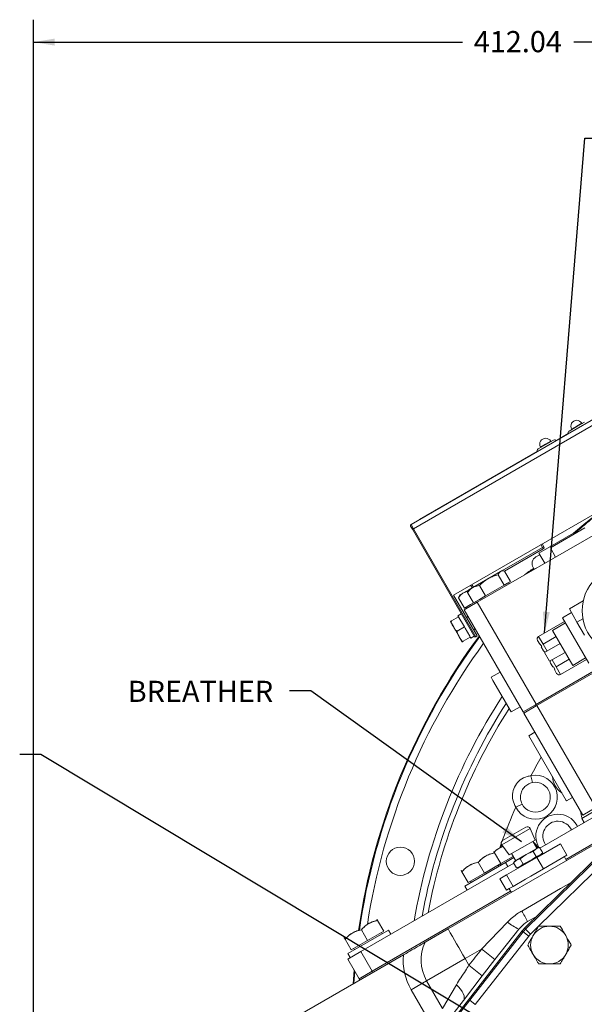
# Model space of a CAD drawing. Units: millimetres. Extents: x 11 to 1180, y 5 to 832.
# Drawn here: x 403 to 483, y 298 to 438 of the extents above; entities that cross this region are included whole.
import ezdxf

# ---------------------------------------------------------------- set-up
doc = ezdxf.new("R2010")
doc.units = ezdxf.units.MM
doc.layers.add('SLD-0', color=7, linetype='Continuous')
doc.styles.add('SLDTEXTSTYLE0', font='TXT', dxfattribs={"width": 0.605})
doc.dimstyles.new('SLDDIMSTYLE0', dxfattribs={"dimtxt": 3, "dimasz": 3, "dimexe": 0, "dimexo": 0.0625, "dimgap": 0.75, "dimtad": 0, "dimlfac": 3, "dimrnd": 1e-09, "dimzin": 12, "dimdsep": 46, "dimtxsty": 'SLDTEXTSTYLE0', "dimsah": 1, "dimcen": 0.09, "dimadec": 0, "dimazin": 0, "dimtfac": 1, "dimtdec": 3, "dimtofl": 0, "dimtmove": 0, "dimatfit": 3, "dimfxl": 0, "dimfrac": 2, "dimtolj": 1, "dimtzin": 12, "dimarcsym": 0})
doc.dimstyles.new('SLDDIMSTYLE6', dxfattribs={"dimtxt": 0, "dimasz": 3, "dimexe": 0, "dimexo": 0.0625, "dimgap": 0, "dimtad": 0, "dimtih": 1, "dimtoh": 1, "dimdec": 0, "dimrnd": 1e-09, "dimzin": 0, "dimdsep": 46, "dimtxsty": 'Standard', "dimsah": 1, "dimcen": 0.09, "dimadec": 0, "dimazin": 0, "dimtfac": 3, "dimtdec": 0, "dimtofl": 0, "dimtmove": 0, "dimatfit": 3, "dimfxl": 0, "dimfrac": 2, "dimtolj": 1, "dimtzin": 0, "dimarcsym": 0})

# ---------------------------------------------------------------- blocks, each defined once
blk = doc.blocks.new('*D58')
at = {"layer": 'SLD-0'}
for p, q in [((405.19, 269.2), (405.19, 437.5)), ((542.54, 316.41), (542.54, 437.5)), ((405.19, 434.33), (465.98, 434.33)), ((542.54, 434.33), (481.75, 434.33))]:
    blk.add_line(p, q, dxfattribs=at)
for points in [[(405.19, 434.33), (408.19, 433.83), (408.19, 434.83)], [(542.54, 434.33), (539.54, 434.83), (539.54, 433.83)]]:
    blk.add_solid(points, dxfattribs=at)
at = {"layer": 'SLD-0', "insert": (467.57, 435.9), "char_height": 3, "attachment_point": 1, "style": 'SLDTEXTSTYLE0'}
blk.add_mtext('412.04', dxfattribs=at)

msp = doc.modelspace()

# ---------------------------------------------------------------- linework, layer by layer
at = {"color": 7, "linetype": 'Continuous', "lineweight": 15}
for p, q in [((494.01882, 386.38297), (458.68499, 365.98297)), ((494.35216, 385.80562), (459.01832, 365.40562)), ((481.10287, 379.23136), (482.19523, 379.86203)), ((481.44021, 379.5031), (481.47354, 379.44537)), ((482.19523, 379.86203), (483.28759, 380.49271)), ((482.91692, 380.2787), (482.88359, 380.33644)), ((479.27855, 377.91116), (480.94367, 378.87252)), ((476.70346, 376.69136), (477.79582, 377.32203)), ((477.0408, 376.9631), (477.07413, 376.90537)), ((477.79582, 377.32203), (478.88818, 377.95271)), ((478.51751, 377.7387), (478.48418, 377.79644)), ((459.88076, 366.71184), (476.54426, 376.33252)), ((499.65009, 376.16267), (464.72039, 355.99601)), ((458.87398, 365.32229), (458.62398, 365.7553)), ((458.68499, 365.98297), (459.01832, 365.40562)), ((459.88076, 366.71184), (459.89742, 366.68297)), ((478.42843, 362.68633), (483.3359, 365.51967)), ((458.87398, 365.32229), (459.01832, 365.40562)), ((467.70732, 350.02251), (458.87398, 365.32229)), ((459.01832, 365.40562), (467.85165, 350.10584)), ((468.06732, 354.9723), (485.47061, 365.02009)), ((476.80357, 361.94067), (481.71104, 364.774)), ((481.79438, 364.62967), (481.71104, 364.774)), ((477.28161, 363.24823), (477.50987, 362.85287)), ((477.32801, 362.74787), (477.50987, 362.85287)), ((477.32801, 362.74787), (477.43301, 362.56601)), ((478.42843, 362.68633), (479.17843, 361.3873)), ((477.43301, 362.56601), (471.94924, 359.39996)), ((476.93423, 361.71435), (476.38344, 361.39635)), ((476.80357, 361.94067), (477.6369, 360.4973)), ((475.98057, 359.89281), (476.01761, 359.82865)), ((471.36555, 359.33989), (469.58729, 358.31321)), ((471.86845, 357.39782), (471.02087, 358.86587)), ((471.50976, 359.42315), (471.36555, 359.33989)), ((471.71857, 359.42315), (471.50976, 359.42315)), ((472.79599, 357.93334), (471.94842, 359.40139)), ((467.4221, 357.06314), (466.89096, 356.75648)), ((467.34584, 357.01911), (467.1325, 357.38864)), ((469.58729, 358.31321), (467.4221, 357.06314)), ((469.23948, 355.87998), (468.3919, 357.34803)), ((471.86845, 357.39782), (470.55396, 356.6389)), ((472.33222, 357.66558), (471.86845, 357.39782)), ((472.79599, 357.93334), (472.33222, 357.66558)), ((472.57643, 357.57563), (472.47643, 357.74883)), ((464.72039, 355.99601), (468.05373, 350.22251)), ((465.5019, 355.82734), (465.4001, 355.62071)), ((465.60058, 356.01148), (465.49617, 355.83065)), ((466.13172, 356.31814), (465.60058, 356.01148)), ((466.89096, 356.75648), (466.13172, 356.31814)), ((466.13172, 356.31814), (466.77315, 356.53353)), ((466.79227, 356.57234), (466.69048, 356.36571)), ((467.53805, 354.89766), (466.69048, 356.36571)), ((466.89096, 356.75648), (466.78655, 356.57565)), ((469.23948, 355.87998), (468.38877, 355.38882)), ((470.55396, 356.6389), (469.23948, 355.87998)), ((466.24768, 354.15266), (465.4001, 355.62071)), ((466.23423, 353.91396), (468.06732, 354.9723)), ((467.09839, 354.64382), (466.24768, 354.15266)), ((466.56725, 354.33717), (466.66725, 354.16396)), ((467.53805, 354.89766), (467.09839, 354.64382)), ((468.38877, 355.38882), (467.53805, 354.89766)), ((467.85762, 355.08217), (467.95762, 354.90896)), ((468.06732, 354.9723), (476.40732, 340.52699)), ((481.12668, 354.03819), (483.08649, 355.16969)), ((464.40675, 352.33925), (465.41712, 352.92258)), ((465.79566, 353.33359), (465.33378, 353.06692)), ((466.25045, 351.47921), (465.33378, 353.06692)), ((465.50306, 352.77372), (465.41712, 352.92258)), ((474.57423, 339.46866), (466.23423, 353.91396)), ((466.79257, 352.9469), (466.55874, 352.8119)), ((481.41504, 353.53874), (480.13188, 352.7979)), ((481.66476, 353.1062), (481.12668, 354.03819)), ((482.20285, 352.1742), (481.66476, 353.1062)), ((464.26241, 352.25592), (464.67908, 351.53423)), ((464.67908, 351.53423), (465.51241, 350.09085)), ((466.25045, 351.47921), (466.1645, 351.62807)), ((480.43689, 352.2696), (476.77072, 350.15293)), ((478.73049, 350.99185), (480.56357, 352.05018)), ((483.85985, 346.34086), (480.13188, 352.7979)), ((482.20285, 352.1742), (483.03287, 352.65342)), ((483.27903, 350.31021), (482.20285, 352.1742)), ((465.24009, 350.89588), (466.25045, 351.47921)), ((465.51241, 350.09085), (465.92908, 349.36917)), ((466.3364, 351.33034), (466.25045, 351.47921)), ((466.99783, 350.1847), (466.3364, 351.33034)), ((467.08378, 350.03583), (466.99783, 350.1847)), ((467.16712, 349.8915), (467.629, 350.15816)), ((467.55874, 351.07985), (467.79257, 351.21485)), ((467.85165, 350.10584), (467.70732, 350.02251)), ((468.05373, 350.22251), (467.85165, 350.10584)), ((477.40193, 349.05964), (479.23502, 350.11797)), ((481.59507, 346.03025), (478.73049, 350.99185)), ((466.07342, 349.4525), (467.08378, 350.03583)), ((467.16712, 349.8915), (467.08378, 350.03583)), ((476.93047, 349.02958), (476.61577, 349.57465)), ((477.20652, 348.70468), (476.99682, 349.06788)), ((477.9696, 348.07641), (477.40193, 349.05964)), ((479.80269, 349.13474), (477.60298, 347.86474)), ((488.44984, 347.47974), (476.30917, 340.47033)), ((488.8085, 347.4424), (476.415, 340.28702)), ((477.45486, 348.12129), (477.14016, 348.66637)), ((478.32316, 346.61736), (477.60298, 347.86474)), ((478.32316, 346.61736), (480.52287, 347.88736)), ((478.78598, 345.81573), (478.47128, 346.3608)), ((479.25745, 345.84579), (478.68978, 346.82902)), ((479.25745, 345.84579), (481.09054, 346.90412)), ((479.88866, 344.7525), (483.55484, 346.86916)), ((483.42816, 347.08858), (481.59507, 346.03025)), ((471.32423, 345.09782), (470.02519, 344.34782)), ((479.06203, 345.49083), (478.85233, 345.85404)), ((479.31038, 344.90745), (478.99568, 345.45252)), ((470.28781, 343.89297), (470.02519, 344.34782)), ((472.85853, 339.44035), (470.28781, 343.89297)), ((476.30917, 340.47033), (474.57712, 339.47033)), ((476.415, 340.28702), (476.30917, 340.47033)), ((484.85315, 325.89838), (476.51315, 340.34368)), ((472.85853, 339.44035), (474.15757, 340.19035)), ((474.57712, 339.47033), (474.57423, 339.46866)), ((474.68295, 339.28702), (474.57712, 339.47033)), ((474.68007, 339.28535), (474.68295, 339.28702)), ((483.02007, 324.84005), (474.68007, 339.28535)), ((476.415, 340.28702), (474.68295, 339.28702)), ((476.24673, 336.5718), (475.38071, 336.0718)), ((480.6803, 326.89264), (475.38071, 336.0718)), ((474.78227, 308.80287), (499.38051, 332.94868)), ((499.38075, 332.94844), (474.78251, 308.80263)), ((475.88337, 329.43344), (475.68295, 330.41315)), ((473.52903, 325.94792), (474.42055, 326.4009)), ((480.71404, 326.8342), (480.6803, 326.89264)), ((480.71404, 326.8342), (481.58007, 327.3342)), ((476.94795, 320.16113), (485.85758, 325.30511)), ((482.8743, 324.35251), (485.7813, 326.03087)), ((483.02007, 324.84005), (484.85315, 325.89838)), ((482.8743, 324.35251), (483.20764, 323.77516)), ((471.66368, 321.23104), (474.95935, 323.1338)), ((476.25866, 321.2883), (475.5607, 322.93259)), ((476.25866, 321.2883), (472.61227, 319.18306)), ((476.51799, 320.09376), (475.9359, 321.10196)), ((480.60698, 318.55862), (486.22571, 321.80259)), ((463.95004, 308.69732), (484.60898, 320.62476)), ((470.51935, 319.48259), (471.39935, 317.95839)), ((471.53726, 320.60965), (472.61227, 319.18306)), ((474.91092, 308.67182), (486.09117, 319.64643)), ((476.40661, 320.02946), (475.01755, 319.22748)), ((475.98198, 319.69564), (476.40661, 320.02946)), ((475.98198, 319.69564), (476.4132, 318.94873)), ((476.26297, 320.53546), (476.32946, 320.57385)), ((476.58448, 320.13215), (476.32946, 320.57385)), ((476.40661, 320.02946), (476.90802, 320.23029)), ((476.6215, 320.15352), (476.40661, 320.02946)), ((476.50893, 318.82248), (479.84418, 320.74809)), ((476.90802, 320.23029), (476.6215, 320.15352)), ((476.90802, 320.23029), (477.33925, 319.48339)), ((477.33925, 319.48339), (476.91461, 319.14957)), ((477.1295, 319.27364), (477.33925, 319.48339)), ((480.77552, 319.13497), (479.84418, 320.74809)), ((451.55903, 305.50283), (473.24378, 318.02253)), ((466.3032, 314.78518), (472.0767, 318.11851)), ((468.20995, 318.14926), (469.08995, 316.62505)), ((473.16209, 318.97611), (471.39935, 317.95839)), ((472.0767, 318.11851), (473.26209, 318.8029)), ((472.41003, 317.54116), (472.0767, 318.11851)), ((472.23052, 316.35233), (476.50893, 318.82248)), ((472.93503, 319.3694), (473.51711, 318.3612)), ((473.20385, 318.09169), (473.62849, 318.4255)), ((473.4136, 318.30144), (473.20385, 318.09169)), ((473.20385, 318.09169), (473.63508, 317.34478)), ((473.62849, 318.4255), (473.4136, 318.30144)), ((475.01755, 319.22748), (473.62849, 318.4255)), ((473.62849, 318.4255), (474.12989, 318.62634)), ((474.12989, 318.62634), (475.01755, 319.22748)), ((474.12989, 318.62634), (474.56112, 317.87943)), ((475.52555, 318.3476), (474.13649, 317.54562)), ((475.52555, 318.3476), (474.56112, 317.87943)), ((476.91461, 319.14957), (475.52555, 318.3476)), ((476.91461, 319.14957), (476.4132, 318.94873)), ((477.44027, 317.20936), (476.50893, 318.82248)), ((477.1295, 319.27364), (476.91461, 319.14957)), ((477.0662, 319.14422), (477.02599, 319.21388)), ((479.40218, 318.34207), (478.8136, 318.00226)), ((479.40218, 318.34207), (480.77552, 319.13497)), ((480.7071, 318.37201), (480.41073, 318.92436)), ((465.79328, 317.04267), (465.78146, 317.02219)), ((465.90055, 316.81592), (466.78055, 315.29172)), ((469.08995, 316.62505), (466.78055, 315.29172)), ((471.39935, 317.95839), (469.08995, 316.62505)), ((471.15294, 317.58518), (471.05294, 317.75839)), ((471.37972, 317.94705), (471.47972, 317.77385)), ((474.13649, 317.54562), (473.63508, 317.34478)), ((473.63508, 317.34478), (473.9216, 317.42156)), ((474.13649, 317.54562), (473.9216, 317.42156)), ((474.02511, 317.48132), (474.06533, 317.41166)), ((474.56112, 317.87943), (474.13649, 317.54562)), ((475.67857, 316.19224), (477.44027, 317.20936)), ((477.44027, 317.20936), (478.8136, 318.00226)), ((467.12696, 315.49172), (467.22696, 315.31851)), ((471.28735, 315.80779), (472.23052, 316.35233)), ((472.21868, 314.19468), (471.28735, 315.80779)), ((473.16185, 314.73922), (472.23052, 316.35233)), ((473.16185, 314.73922), (474.92355, 315.75633)), ((475.67857, 316.19224), (474.92355, 315.75633)), ((453.16769, 302.71654), (472.80208, 314.05246)), ((466.3032, 314.78518), (466.63653, 314.20783)), ((472.21868, 314.19468), (472.60704, 314.4189)), ((472.58347, 314.40529), (472.91363, 313.87245)), ((472.77349, 314.51499), (472.60704, 314.4189)), ((472.77349, 314.51499), (473.16185, 314.73922)), ((453.94824, 309.91526), (454.82824, 308.39105)), ((468.68728, 305.85978), (472.35864, 309.6689)), ((475.20832, 309.75694), (476.53737, 310.52569)), ((449.73209, 305.21785), (455.50559, 308.55118)), ((451.63884, 308.58192), (452.51884, 307.05772)), ((454.82824, 308.39105), (452.51884, 307.05772)), ((455.83892, 307.97383), (455.50559, 308.55118)), ((460.68767, 306.81379), (463.95004, 308.69732)), ((464.49581, 295.69191), (474.43811, 308.41749)), ((474.43838, 308.41728), (464.49608, 295.6917)), ((466.99778, 298.59601), (474.58283, 308.30443)), ((470.55884, 304.37401), (473.95528, 308.67787)), ((474.43838, 308.41728), (474.43811, 308.41749)), ((474.58283, 308.30443), (474.43838, 308.41728)), ((475.37057, 307.68898), (474.58283, 308.30443)), ((474.78251, 308.80263), (474.78227, 308.80287)), ((474.91092, 308.67182), (474.78251, 308.80263)), ((475.61119, 307.95842), (474.91092, 308.67182)), ((449.22217, 307.47534), (449.21035, 307.45486)), ((449.32944, 307.24859), (450.20944, 305.72439)), ((452.51884, 307.05772), (450.20944, 305.72439)), ((454.58183, 308.01785), (454.48183, 308.19105)), ((475.37057, 307.68898), (467.78552, 297.98056)), ((449.72594, 304.4445), (451.55903, 305.50283)), ((450.55585, 305.92439), (450.65585, 305.75118)), ((451.55903, 305.50283), (453.16769, 302.71654)), ((468.68728, 305.85978), (466.34377, 304.50675)), ((457.59356, 305.0274), (441.73103, 295.86917)), ((451.33461, 301.65821), (449.72594, 304.4445)), ((449.73209, 305.21785), (450.06542, 304.6405)), ((466.34377, 304.50675), (460.89249, 301.35946)), ((466.34377, 304.50675), (466.88657, 303.56659)), ((468.76626, 302.07438), (470.55884, 304.37401)), ((450.61237, 302.90915), (450.47149, 300.91547)), ((451.33461, 301.65821), (453.16769, 302.71654)), ((453.16769, 302.71654), (453.27353, 302.53323)), ((451.44044, 301.4749), (451.33461, 301.65821)), ((460.89249, 301.35946), (458.69879, 300.09292)), ((463.15017, 297.44905), (460.89249, 301.35946)), ((466.11582, 298.57876), (468.76626, 302.07438)), ((460.95647, 296.18252), (458.69879, 300.09292)), ((463.15017, 297.44905), (465.1113, 300.80882)), ((463.14329, 294.77409), (466.11582, 298.57876)), ((467.78552, 297.98056), (466.99778, 298.59601))]:
    msp.add_line(p, q, dxfattribs=at)
at = {"color": 8, "linetype": 'Continuous', "lineweight": 15}
for p, q in [((481.44021, 379.5031), (482.1619, 379.91977)), ((482.1619, 379.91977), (482.88359, 380.33644)), ((477.0408, 376.9631), (477.76249, 377.37977)), ((477.76249, 377.37977), (478.48418, 377.79644)), ((471.56942, 359.42315), (477.32801, 362.74787)), ((477.32801, 362.74787), (477.09975, 363.14323)), ((467.31436, 357.49364), (467.52771, 357.12411)), ((476.77072, 350.15293), (477.40193, 349.05964)), ((479.25745, 345.84579), (479.88866, 344.7525)), ((475.5607, 322.93259), (471.53726, 320.60965)), ((482.19004, 323.40436), (482.27898, 323.239)), ((471.4628, 320.76946), (471.25588, 320.18185)), ((471.25588, 320.18185), (471.5403, 320.60561)), ((486.79144, 318.93303), (476.76597, 309.09196)), ((476.75952, 309.08563), (475.61119, 307.95842)), ((450.58994, 300.98386), (450.71284, 302.73514))]:
    msp.add_line(p, q, dxfattribs=at)
at = {"color": 7, "linetype": 'Continuous', "lineweight": 15, "flags": 128}
for points in [[(486.00253, 368.28326), (483.45905, 366.23684), (481.72355, 364.75234)], [(475.6728, 359.36332), (475.91495, 359.51943), (476.593, 359.8946)], [(476.01761, 359.82865), (476.13122, 359.66727), (476.15405, 359.64117)], [(466.11582, 298.57876), (466.20799, 298.76135), (466.23468, 298.98738), (466.19508, 299.25001), (466.09038, 299.54128), (465.92376, 299.85235), (465.70027, 300.17379), (465.42669, 300.49587), (465.1113, 300.80882)]]:
    msp.add_lwpolyline(points, dxfattribs=at)
at = {"color": 8, "linetype": 'Continuous', "lineweight": 15, "flags": 128}
for points in [[(483.17089, 323.75395), (483.06208, 324.02601), (483.06069, 324.02968)], [(474.37155, 311.2459), (479.88366, 314.41847), (481.38057, 315.27981)]]:
    msp.add_lwpolyline(points, dxfattribs=at)
at = {"color": 7, "linetype": 'Continuous', "lineweight": 15}
for centre, radius in [((489.28692, 353.77887), 6.3545), ((457.17828, 318.28481), 2)]:
    msp.add_circle(centre, radius, dxfattribs=at)
for centre, radius, start, end in [((482.1619, 379.91977), 0.83333, 30, 210), ((477.76249, 377.37977), 0.83333, 30, 210), ((479.05485, 377.66403), 0.33333, 41.9173217, 120), ((481.26954, 378.94268), 0.33333, 120, 198.0826783), ((476.87013, 376.40268), 0.33333, 120, 198.0826783), ((458.76832, 365.83863), 0.16667, 120, 210), ((477.32801, 362.74787), 0.21, 300, 30), ((476.93377, 360.44314), 1.10067, 120, 210), ((480.0779, 352.79602), 8.04333, 119.9806687, 131.2054741), ((542.53828, 295.41147), 92.23116, 143.5358456, 171.8468665), ((476.98239, 349.78632), 0.42333, 120, 210), ((477.82148, 348.33296), 0.42333, 210, 254.4099344), ((478.8379, 346.57247), 0.42333, 165.5900658, 210), ((479.677, 345.11911), 0.42333, 210, 300), ((476.3076, 327.35972), 3.11667, 206.9351693, 101.5615264), ((476.3076, 327.35972), 2.11667, 206.9351693, 101.5615264), ((479.49093, 321.84602), 2.11667, 24.9133959, 215.0866041), ((475.17102, 322.76718), 0.42333, 23, 120), ((471.87534, 320.86442), 0.42333, 120, 217), ((403.55226, 270.46735), 81.72064, 28.7363088, 29.9338256), ((478.47912, 317.74782), 10.13555, 232.8529553, 243.4912374), ((834.36461, 517.50625), 425.21539, 209.410688, 210.0609793), ((477.42436, 305.91814), 3.89467, 139.8477053, 144.1406491), ((477.53765, 305.99586), 3.93337, 134.4682111, 142), ((477.53765, 305.99586), 3.93303, 134.4682111, 142), ((477.53765, 305.99586), 3.74973, 134.4682111, 142), ((478.30278, 306.42529), 2.66667, 90, 150), ((478.30278, 306.42529), 2.66667, 30, 90), ((477.53765, 305.99586), 2.75007, 134.4682111, 142), ((478.30278, 306.42529), 2.66667, 150, 210), ((478.30278, 306.42529), 2.66667, 330, 30), ((465.95181, 304.28046), 5.842, 154.3011528, 210), ((365.65453, 174.15153), 167.22084, 51.1458614, 51.9646343), ((466.03114, 304.32626), 8.46667, 175.2497742, 210), ((478.30278, 306.42529), 2.66667, 210, 270), ((478.30278, 306.42529), 2.66667, 270, 330), ((365.1683, 173.50495), 165.11401, 51.1390234, 51.9718412)]:
    msp.add_arc(centre, radius, start, end, dxfattribs=at)
at = {"color": 8, "linetype": 'Continuous', "lineweight": 15}
for centre, radius, start, end in [((542.53828, 295.41147), 92.11704, 127.2690233, 131.2661875), ((542.53828, 295.41147), 92.11704, 143.5667681, 171.8208588), ((542.53828, 295.41147), 91.11764, 143.8411753, 171.2040672), ((542.53828, 295.41147), 84.66409, 146.9189942, 170.1694311), ((542.53828, 295.41147), 83.6647, 147.2670389, 169.5961826), ((542.53828, 295.41147), 82.9257, 147.5305183, 169.1601567), ((542.53828, 295.41147), 75.46358, 150.0861387, 152.3659852), ((481.82129, 330.54305), 3.11667, 184.5117825, 235.4882175), ((542.53828, 295.41147), 75.46358, 156.1307105, 160.016889), ((489.89085, 326.59949), 7.29761, 189.3778485, 197.6379435), ((479.49093, 321.84602), 3.11667, 30, 211.6339847), ((473.97724, 318.66269), 3.11667, 29.0314123, 50.6779674)]:
    msp.add_arc(centre, radius, start, end, dxfattribs=at)
at = {"color": 7, "linetype": 'Continuous', "lineweight": 15}
for centre, major_axis, ratio, start_param, end_param in [((389.39982, 198.72257), (277.00414, 354.56846), 0.008091324, 1.270163725, 1.276941038), ((467.15533, 298.58499), (3.71502, 4.75189), 0.021704457, 1.585445163, 2.302893683)]:
    msp.add_ellipse(centre, major_axis=major_axis, ratio=ratio, start_param=start_param, end_param=end_param, dxfattribs=at)
for points, knots in [([(469.58729, 358.31321), (469.61859, 358.33096), (469.85562, 358.46532), (470.32651, 358.67712), (470.78801, 358.80257), (471.02087, 358.86587)], [0, 0, 0, 0, 0.070085768, 0.530782234, 1, 1, 1, 1]), ([(471.02087, 358.86587), (471.0629, 358.967), (471.14774, 359.17113), (471.29251, 359.2833), (471.36555, 359.33989)], [0, 0, 0, 0, 0.495457963, 1, 1, 1, 1]), ([(471.36555, 359.33989), (471.37669, 359.34599), (471.46101, 359.39219), (471.64398, 359.43776), (471.84632, 359.41359), (471.94842, 359.40139)], [0, 0, 0, 0, 0.070085768, 0.530782234, 1, 1, 1, 1]), ([(466.69048, 356.36571), (466.8614, 356.57893), (467.07895, 356.85034), (467.36152, 357.02557), (467.4221, 357.06314)], [0, 0, 0, 0, 0.785622494, 1, 1, 1, 1]), ([(467.4221, 357.06314), (467.67156, 357.17061), (467.97905, 357.30308), (468.32636, 357.34089), (468.3919, 357.34803)], [0, 0, 0, 0, 0.811303548, 1, 1, 1, 1]), ([(468.3919, 357.34803), (468.57209, 357.52893), (468.93578, 357.89405), (469.36881, 358.17265), (469.58729, 358.31321)], [0, 0, 0, 0, 0.495457963, 1, 1, 1, 1]), ([(465.4001, 355.62071), (465.57102, 355.83393), (465.78858, 356.10534), (466.07114, 356.28057), (466.13172, 356.31814)], [0, 0, 0, 0, 0.785622494, 1, 1, 1, 1]), ([(464.40675, 352.33925), (464.39893, 352.33473), (464.36524, 352.31528), (464.29965, 352.27741), (464.25757, 352.25312), (464.26055, 352.25484), (464.26241, 352.25592)], [0, 0, 0, 0, 0.038235308, 0.164697291, 0.47786551, 1, 1, 1, 1]), ([(464.67908, 351.53423), (464.65464, 351.57656), (464.57904, 351.70753), (464.46185, 351.9143), (464.3846, 352.13003), (464.38469, 352.27428), (464.40213, 352.32563), (464.40675, 352.33925)], [0, 0, 0, 0, 0.169766826, 0.525174235, 0.825869192, 0.95381571, 1, 1, 1, 1]), ([(465.24009, 350.89588), (465.20438, 350.90619), (465.108, 350.93403), (464.89315, 351.14115), (464.77207, 351.36348), (464.67908, 351.53423)], [0, 0, 0, 0, 0.120092946, 0.324196646, 1, 1, 1, 1]), ([(465.51241, 350.09085), (465.48797, 350.13319), (465.41237, 350.26415), (465.29518, 350.47092), (465.21793, 350.68666), (465.21802, 350.8309), (465.23546, 350.88225), (465.24009, 350.89588)], [0, 0, 0, 0, 0.169766826, 0.525174235, 0.825869192, 0.95381571, 1, 1, 1, 1]), ([(466.07342, 349.4525), (466.03771, 349.46281), (465.94133, 349.49066), (465.72648, 349.69778), (465.60541, 349.9201), (465.51241, 350.09085)], [0, 0, 0, 0, 0.120092946, 0.324196646, 1, 1, 1, 1]), ([(465.92908, 349.36917), (465.92645, 349.36765), (465.9225, 349.36537), (465.97381, 349.39499), (466.0377, 349.43188), (466.06815, 349.44946), (466.07342, 349.4525)], [0, 0, 0, 0, 0.567406197, 0.853351689, 0.974598514, 1, 1, 1, 1]), ([(476.99682, 349.06788), (476.99365, 349.06605), (476.96762, 349.05102), (476.93704, 349.03337), (476.93239, 349.03069), (476.93047, 349.02958)], [0, 0, 0, 0, 0.075284813, 0.618081525, 1, 1, 1, 1]), ([(477.14016, 348.66637), (477.14037, 348.66648), (477.14157, 348.66718), (477.15977, 348.67769), (477.19467, 348.69784), (477.20652, 348.70468)], [0, 0, 0, 0, 0.118756114, 0.700881791, 1, 1, 1, 1]), ([(478.85233, 345.85404), (478.84916, 345.85221), (478.82313, 345.83718), (478.79256, 345.81953), (478.7879, 345.81684), (478.78598, 345.81573)], [0, 0, 0, 0, 0.0752848113, 0.6180815246, 1, 1, 1, 1]), ([(478.99568, 345.45252), (478.99588, 345.45264), (478.99708, 345.45333), (479.01528, 345.46384), (479.05019, 345.48399), (479.06203, 345.49083)], [0, 0, 0, 0, 0.118756114, 0.700881792, 1, 1, 1, 1]), ([(473.52903, 325.94792), (473.36663, 326.28606), (473.04864, 326.94814), (473.03422, 328.05706), (473.40665, 329.07062), (474.144, 329.86681), (474.96145, 330.28206), (475.50115, 330.38012), (475.68295, 330.41315)], [0, 0, 0, 0, 0.18822076, 0.368547338, 0.54611698, 0.722559372, 0.906543924, 1, 1, 1, 1]), ([(475.88337, 329.43344), (475.77115, 329.40461), (475.43016, 329.31702), (474.91976, 329.00774), (474.45292, 328.46211), (474.19636, 327.78986), (474.16099, 327.06552), (474.33404, 326.62242), (474.42055, 326.4009)], [0, 0, 0, 0, 0.089357387, 0.271514325, 0.452291702, 0.635640115, 0.817844991, 1, 1, 1, 1]), ([(468.20995, 318.14926), (468.37599, 318.32456), (468.71168, 318.67896), (469.28663, 319.06966), (469.89791, 319.33635), (470.31094, 319.43355), (470.51935, 319.48259)], [0, 0, 0, 0, 0.264604395, 0.53494662, 0.765342544, 1, 1, 1, 1]), ([(470.51935, 319.48259), (470.28451, 319.42644), (469.80975, 319.31293), (469.18391, 319.01036), (468.64731, 318.61432), (468.35662, 318.30522), (468.20995, 318.14926)], [0, 0, 0, 0, 0.264604395, 0.53494662, 0.765342544, 1, 1, 1, 1]), ([(470.51935, 319.48259), (470.50193, 319.51276), (470.45084, 319.60126), (470.40164, 319.68648), (470.40705, 319.67709), (470.40883, 319.67402)], [0, 0, 0, 0, 0.258179198, 0.757474603, 1, 1, 1, 1]), ([(471.70764, 320.38354), (471.50365, 320.29506), (471.10852, 320.12367), (470.70293, 319.82827), (470.50968, 319.62938), (470.46259, 319.58091)], [0, 0, 0, 0, 0.446639018, 0.865141582, 1, 1, 1, 1]), ([(470.46456, 319.57748), (470.53108, 319.64543), (470.76973, 319.88919), (471.18704, 320.17088), (471.56179, 320.3214), (471.7097, 320.38081)], [0, 0, 0, 0, 0.189578193, 0.680149566, 1, 1, 1, 1]), ([(475.01755, 319.22748), (475.25355, 319.35406), (475.56893, 319.52321), (475.89893, 319.66097), (475.98198, 319.69564)], [0, 0, 0, 0, 0.748326855, 1, 1, 1, 1]), ([(465.90055, 316.81592), (466.06659, 316.99122), (466.40228, 317.34563), (466.97723, 317.73633), (467.58851, 318.00302), (468.00154, 318.10021), (468.20995, 318.14926)], [0, 0, 0, 0, 0.264604395, 0.53494662, 0.765342544, 1, 1, 1, 1]), ([(468.20995, 318.14926), (467.97511, 318.09311), (467.50035, 317.9796), (466.87451, 317.67702), (466.33791, 317.28098), (466.04722, 316.97189), (465.90055, 316.81592)], [0, 0, 0, 0, 0.264604395, 0.53494662, 0.765342544, 1, 1, 1, 1]), ([(476.4132, 318.94873), (476.34165, 318.89415), (476.05735, 318.67724), (475.75317, 318.48869), (475.52555, 318.3476)], [0, 0, 0, 0, 0.251673145, 1, 1, 1, 1]), ([(465.78957, 317.00814), (465.78784, 317.01113), (465.78226, 317.02081), (465.83117, 316.93608), (465.88313, 316.84609), (465.90055, 316.81592)], [0, 0, 0, 0, 0.229649414, 0.741804209, 1, 1, 1, 1]), ([(472.35864, 309.6689), (472.59037, 309.89697), (473.03717, 310.33674), (473.72316, 310.85256), (474.17651, 311.12759), (474.37155, 311.2459)], [0, 0, 0, 0, 0.38038191, 0.733435323, 1, 1, 1, 1]), ([(451.63884, 308.58192), (451.80488, 308.75722), (452.14057, 309.11163), (452.71553, 309.50233), (453.3268, 309.76902), (453.73983, 309.86621), (453.94824, 309.91526)], [0, 0, 0, 0, 0.264604395, 0.53494662, 0.765342544, 1, 1, 1, 1]), ([(453.94824, 309.91526), (453.71341, 309.85911), (453.23864, 309.7456), (452.61281, 309.44302), (452.07621, 309.04698), (451.78552, 308.73789), (451.63884, 308.58192)], [0, 0, 0, 0, 0.264604395, 0.53494662, 0.765342544, 1, 1, 1, 1]), ([(453.94824, 309.91526), (453.93082, 309.94542), (453.87973, 310.03393), (453.83053, 310.11914), (453.83595, 310.10976), (453.83772, 310.10669)], [0, 0, 0, 0, 0.2581791978, 0.7574746027, 1, 1, 1, 1]), ([(473.95528, 308.67787), (474.25947, 309.00498), (474.63952, 309.41368), (475.11367, 309.69982), (475.20832, 309.75694)], [0, 0, 0, 0, 0.800385532, 1, 1, 1, 1]), ([(449.32944, 307.24859), (449.49548, 307.42389), (449.83117, 307.77829), (450.40612, 308.16899), (451.0174, 308.43568), (451.43043, 308.53288), (451.63884, 308.58192)], [0, 0, 0, 0, 0.264604395, 0.53494662, 0.765342544, 1, 1, 1, 1]), ([(451.63884, 308.58192), (451.404, 308.52578), (450.92924, 308.41226), (450.30341, 308.10969), (449.76681, 307.71365), (449.47612, 307.40456), (449.32944, 307.24859)], [0, 0, 0, 0, 0.264604395, 0.53494662, 0.765342544, 1, 1, 1, 1]), ([(476.76318, 309.09196), (476.63816, 308.87542), (476.38583, 308.43837), (476.12498, 307.98658), (475.99338, 307.75863)], [0, 0, 0, 0, 0.495457963, 1, 1, 1, 1]), ([(478.30278, 309.09196), (478.26629, 309.09196), (477.98993, 309.09196), (477.46886, 309.09196), (476.99984, 309.09196), (476.76318, 309.09196)], [0, 0, 0, 0, 0.070085768, 0.530782234, 1, 1, 1, 1]), ([(479.84238, 309.09196), (479.59234, 309.09196), (479.08768, 309.09196), (478.56599, 309.09196), (478.30278, 309.09196)], [0, 0, 0, 0, 0.495457963, 1, 1, 1, 1]), ([(480.61218, 307.75863), (480.55635, 307.85533), (480.29592, 308.30641), (480.04192, 308.74634), (479.84238, 309.09196)], [0, 0, 0, 0, 0.214377504, 1, 1, 1, 1]), ([(449.21846, 307.4408), (449.21673, 307.4438), (449.21115, 307.45348), (449.26006, 307.36875), (449.31202, 307.27875), (449.32944, 307.24859)], [0, 0, 0, 0, 0.229649414, 0.741804209, 1, 1, 1, 1]), ([(475.99338, 307.75863), (475.97513, 307.72702), (475.83695, 307.48769), (475.57642, 307.03643), (475.34191, 306.63025), (475.22358, 306.42529)], [0, 0, 0, 0, 0.070085768, 0.530782234, 1, 1, 1, 1]), ([(481.38198, 306.42529), (481.33471, 306.50717), (481.08418, 306.9411), (480.82359, 307.39245), (480.61218, 307.75863)], [0, 0, 0, 0, 0.188696452, 1, 1, 1, 1]), ([(460.68767, 306.81379), (460.6691, 306.80307), (460.62602, 306.77819), (460.23548, 306.55272), (459.65397, 306.21698), (458.97254, 305.82356), (458.31807, 305.4457), (457.84668, 305.17354), (457.59356, 305.0274)], [0, 0, 0, 0, 0.1143599133, 0.2653464859, 0.5059289312, 0.6622977628, 0.8186570616, 1, 1, 1, 1]), ([(475.22358, 306.42529), (475.42312, 306.07967), (475.67711, 305.63974), (475.93755, 305.18866), (475.99338, 305.09196)], [0, 0, 0, 0, 0.785622494, 1, 1, 1, 1]), ([(480.61218, 305.09196), (480.63043, 305.12356), (480.76861, 305.3629), (481.02914, 305.81415), (481.26365, 306.22034), (481.38198, 306.42529)], [0, 0, 0, 0, 0.070085768, 0.530782234, 1, 1, 1, 1]), ([(475.99338, 305.09196), (476.20479, 304.72578), (476.46538, 304.27443), (476.7159, 303.84051), (476.76318, 303.75863)], [0, 0, 0, 0, 0.811303548, 1, 1, 1, 1]), ([(479.84238, 303.75863), (479.9674, 303.97517), (480.21973, 304.41221), (480.48057, 304.86401), (480.61218, 305.09196)], [0, 0, 0, 0, 0.495457963, 1, 1, 1, 1]), ([(465.1113, 300.80882), (465.31226, 301.12787), (465.71925, 301.774), (466.35667, 302.68935), (466.72953, 303.3066), (466.88657, 303.56659)], [0, 0, 0, 0, 0.360853346, 0.730794476, 1, 1, 1, 1]), ([(476.76318, 303.75863), (477.01322, 303.75863), (477.51788, 303.75863), (478.03957, 303.75863), (478.30278, 303.75863)], [0, 0, 0, 0, 0.495457963, 1, 1, 1, 1]), ([(478.30278, 303.75863), (478.33927, 303.75863), (478.61563, 303.75863), (479.1367, 303.75863), (479.60572, 303.75863), (479.84238, 303.75863)], [0, 0, 0, 0, 0.070085768, 0.530782234, 1, 1, 1, 1])]:
    msp.add_open_spline(points, degree=3, knots=knots, dxfattribs=at)

# ---------------------------------------------------------------- texts
at = {"layer": 'SLD-0', "insert": (418.51852, 343.85892), "char_height": 3, "attachment_point": 1, "style": 'SLDTEXTSTYLE0'}
msp.add_mtext('BREATHER', dxfattribs=at)

# ---------------------------------------------------------------- dimensions: what is measured, and where the dimension line sits
at = {"layer": 'SLD-0'}
dim = msp.add_linear_dim(base=(542.53828, 434.32985), p1=(405.19201, 267.93134), p2=(542.53828, 315.1395), dimstyle='SLDDIMSTYLE0', dxfattribs=at)
dim.commit()
dim.dimension.update_dxf_attribs({"geometry": '*D58', "text_midpoint": (473.86514, 434.32985), "dimtype": 160})

# ---------------------------------------------------------------- leaders
for points in [[(477.61376, 350.63966), (483.31067, 420.72482), (486.31067, 420.72482)], [(474.34633, 321.0472), (444.45974, 342.41436), (441.45974, 342.41436)], [(539.77018, 253.17678), (406.21417, 333.4271), (403.21417, 333.4271)]]:
    msp.add_leader(points, dimstyle='SLDDIMSTYLE6', dxfattribs=at)

doc.saveas('drawing.dxf')
